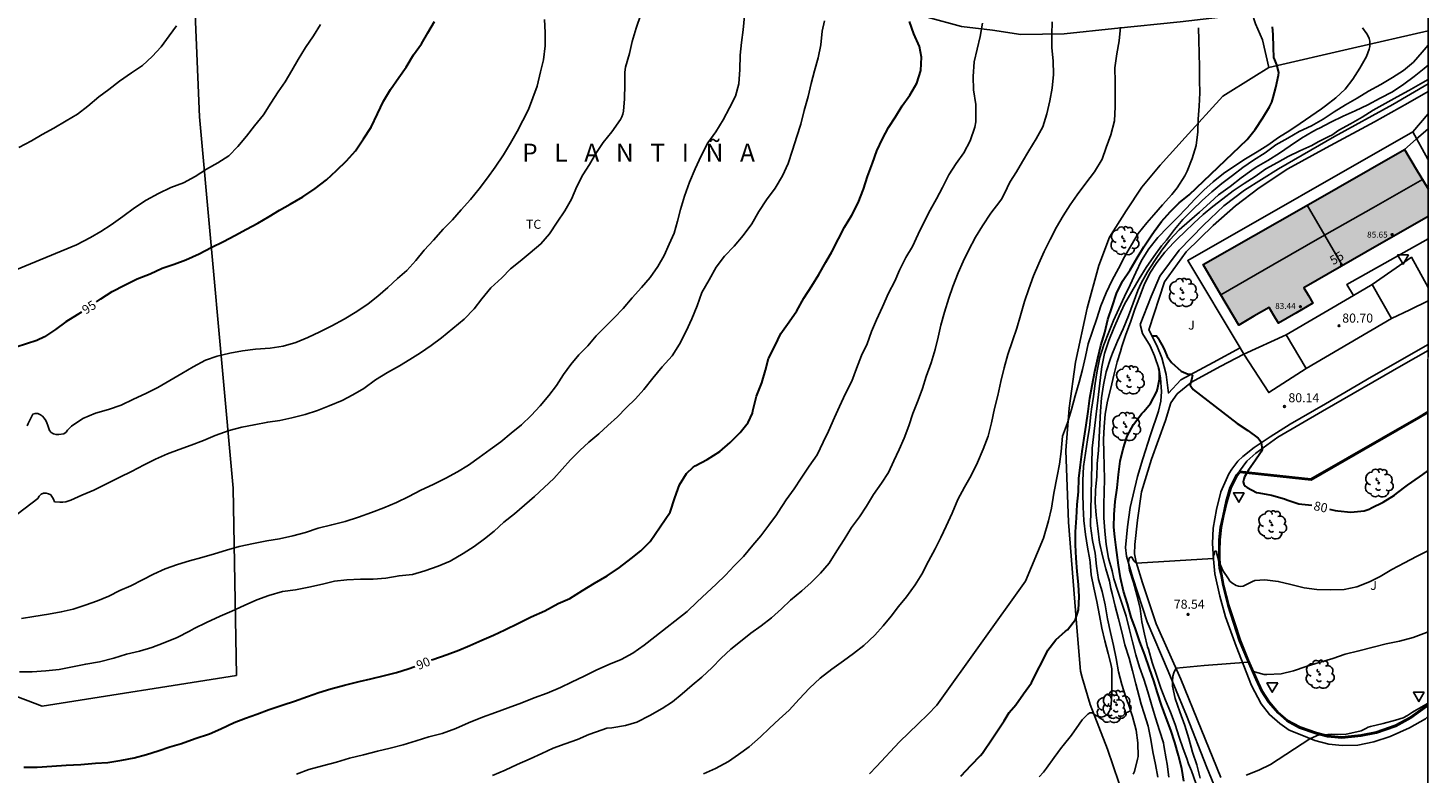
# Model space of a CAD drawing. Units: millimetres. Extents: x 583444 to 583795, y 4792290 to 4792541.
# Drawn here: x 583678 to 583794, y 4792381 to 4792443 of the extents above; entities that cross this region are included whole.
import ezdxf
from ezdxf.enums import TextEntityAlignment as Align

# ---------------------------------------------------------------- set-up
doc = ezdxf.new("R2010")
doc.units = ezdxf.units.MM
for name, color, linetype in [('010106', 9, 'Continuous'), ('020104', 34, 'Continuous'), ('020204', 9, 'Continuous'), ('020306', 9, 'Continuous'), ('020307', 24, 'Continuous'), ('020308', 9, 'Continuous'), ('060107', 9, 'Continuous'), ('060108', 9, 'Continuous'), ('060113', 4, 'Continuous'), ('060126', 9, 'Continuous'), ('060130', 9, 'Continuous'), ('060134', 9, 'Continuous'), ('070101', 9, 'ALAMBRADA'), ('070108', 9, 'VALLA'), ('080109', 9, 'Continuous'), ('080110', 9, 'Continuous'), ('080201', 9, 'Continuous'), ('080202', 9, 'Continuous'), ('080303', 9, 'Continuous'), ('080308', 9, 'Continuous'), ('100105', 3, 'Continuous'), ('100202', 3, 'Continuous'), ('100301', 7, 'Continuous'), ('100302', 7, 'Continuous'), ('130101', 9, 'Continuous'), ('220104', 9, 'LINEA_ELECTRICA'), ('260205', 9, 'Continuous'), ('990501', 21, 'Continuous')]:
    doc.layers.add(name, color=color, linetype=linetype)
doc.layers.add('020105', color=24, linetype='Continuous', lineweight=30)
doc.layers.add('080111', color=7, linetype='Continuous', lineweight=30)
doc.styles.add('ARIAL', font='ARIAL.TTF', dxfattribs={"height": 1})
doc.styles.add('ARIALI', font='ARIALI.TTF', dxfattribs={"height": 1})
doc.linetypes.add('ALAMBRADA', pattern='A,1,[203,DONOSTI.shx,S=0.1,R=0,X=0,Y=0],1', length=2)
doc.linetypes.add('LINEA_ELECTRICA', pattern='A,7.5,-0.3,["E",Standard,S=0.25,R=0,X=-0.1,Y=-0.1],-0.3', length=8.1)
doc.linetypes.add('VALLA', pattern='A,1,[200,DONOSTI.shx,S=0.1,R=0,X=0,Y=0],1', length=2)

# ---------------------------------------------------------------- blocks, each defined once
blk = doc.blocks.new('COTAPU')
blk.add_circle((0, 0), 0.075)
blk = doc.blocks.new('PUNTO')
blk.add_circle((0, 0), 0.075)
blk = doc.blocks.new('SETRA')
at = {"linetype": 'Continuous'}
blk.add_lwpolyline([(0.45, 0.26), (-0.45, 0.26), (0, -0.52)], close=True, dxfattribs=at)
blk = doc.blocks.new('BloquePortal')
blk.add_circle((0, 0), 0.075)
at = {"flags": 5}
blk.add_attdef('INDICE', text='', height=0.75, dxfattribs=at).set_placement((0, 0), align=Align.MIDDLE_CENTER)
blk = doc.blocks.new('ARBOL')
blk.add_circle((0, 0), 0.0587)
for centre, radius, start, end in [((0.1, 0.97), 0.21, 23.1565, 160.4665), ((-0.56, 0.38), 0.532, 92.28, 254.58), ((-0.28, 0.86), 0.3, 359.2878, 173.6078), ((-0.09, 0.32), 0.12, 119.14, 310.56), ((0.44, 0.88), 0.24, 301.578, 139.328), ((0.66, 0.29), 0.443, 319.8556, 114.7656), ((0.82, -0.25), 0.383, 235.5275, 62.0275), ((-0.56, -0.34), 0.555, 142.64, 266.54), ((-0.3, -0.68), 0.45, 213.78, 295.32), ((-0.04, -0.38), 0.21, 189.64, 323.88), ((0.3, -0.62), 0.532, 224.67, 0.24)]:
    blk.add_arc(centre, radius, start, end)

msp = doc.modelspace()

# ---------------------------------------------------------------- hatches: boundary and pattern name
at = {"layer": '990501'}
msp.add_hatch(color=256, dxfattribs=at).paths.add_polyline_path([(583794.08, 4792429.27), (583793.11, 4792430.91), (583792.14, 4792432.55), (583783.79, 4792427.77), (583775.44, 4792422.99), (583776.92, 4792420.48), (583778.4, 4792417.98), (583779.65, 4792418.71), (583780.91, 4792419.43), (583781.29, 4792418.78), (583781.68, 4792418.14), (583783.11, 4792418.96), (583784.54, 4792419.78), (583784.16, 4792420.42), (583783.78, 4792421.07), (583788.93, 4792424.02), (583794.08, 4792426.97)])

# ---------------------------------------------------------------- linework, layer by layer
at = {"layer": '010106', "flags": 128}
msp.add_lwpolyline([(583444.08, 4792290.26), (583794.07, 4792290.25), (583794.08, 4792540.24), (583444.09, 4792540.25)], close=True, dxfattribs=at)
at = {"layer": '020104', "flags": 128}
for points, elevation in [([(583728.82, 4792443.75), (583728.44, 4792442.61), (583728.12, 4792441.5), (583727.89, 4792440.52), (583727.56, 4792439.37), (583727.52, 4792438.96), (583727.51, 4792437.93), (583727.49, 4792436.75), (583727.41, 4792435.73), (583727.34, 4792435.48), (583727.26, 4792435.24), (583727.16, 4792435.03), (583726.44, 4792434), (583725.71, 4792433.13), (583725.11, 4792432.22), (583724.58, 4792431.29), (583724.02, 4792430.43), (583723.54, 4792429.47), (583723.09, 4792428.43), (583722.52, 4792427.46), (583721.89, 4792426.52), (583721.25, 4792425.55), (583720.55, 4792424.71), (583719.67, 4792423.96), (583718.82, 4792423.29), (583718.03, 4792422.63), (583717.31, 4792421.89), (583716.41, 4792421.06), (583715.65, 4792420.14), (583715.01, 4792419.32), (583714.19, 4792418.46), (583713.24, 4792417.69), (583712.3, 4792416.92), (583711.45, 4792416.29), (583710.57, 4792415.66), (583709.7, 4792415.13), (583708.82, 4792414.59), (583707.84, 4792414.05), (583706.85, 4792413.42), (583705.88, 4792412.72), (583704.97, 4792412.18), (583704.08, 4792411.72), (583702.99, 4792411.26), (583702.02, 4792410.9), (583701, 4792410.55), (583699.9, 4792410.29), (583698.91, 4792410.06), (583697.91, 4792409.92), (583696.77, 4792409.7), (583695.75, 4792409.5), (583694.7, 4792409.24), (583693.55, 4792408.8), (583692.58, 4792408.41), (583691.56, 4792408.02), (583690.58, 4792407.65), (583689.6, 4792407.29), (583688.6, 4792406.86), (583687.68, 4792406.39), (583686.61, 4792405.82), (583685.65, 4792405.36), (583684.55, 4792404.79), (583683.49, 4792404.28), (583682.51, 4792403.87), (583681.6, 4792403.45), (583681.18, 4792403.31), (583680.92, 4792403.27), (583680.68, 4792403.27), (583680.24, 4792403.32), (583680.16, 4792403.52), (583679.94, 4792403.88), (583679.75, 4792403.98), (583679.55, 4792404.04), (583679.32, 4792404.03), (583679.12, 4792403.95), (583678.97, 4792403.79), (583678.85, 4792403.58), (583674.88, 4792400.58)], 93), ([(583737.42, 4792443.63), (583737.31, 4792442.46), (583737.19, 4792441.41), (583737.08, 4792440.37), (583737.04, 4792439.17), (583736.96, 4792438), (583736.67, 4792436.98), (583736.18, 4792436.01), (583735.66, 4792435), (583735.06, 4792434.02), (583734.4, 4792433.09), (583733.83, 4792432.02), (583733.35, 4792430.95), (583732.88, 4792429.84), (583732.45, 4792428.66), (583732.13, 4792427.56), (583731.87, 4792426.59), (583731.6, 4792425.61), (583731.19, 4792424.68), (583730.77, 4792423.74), (583730.23, 4792422.83), (583729.6, 4792421.92), (583728.88, 4792421.09), (583728.12, 4792420.24), (583727.38, 4792419.36), (583726.62, 4792418.57), (583725.89, 4792417.83), (583725.13, 4792417.08), (583724.43, 4792416.26), (583723.7, 4792415.5), (583723.03, 4792414.71), (583722.43, 4792413.86), (583721.84, 4792412.96), (583721.2, 4792412.13), (583720.5, 4792411.28), (583719.73, 4792410.46), (583718.93, 4792409.69), (583718.09, 4792409), (583717.23, 4792408.28), (583716.35, 4792407.65), (583715.42, 4792406.98), (583714.54, 4792406.34), (583713.64, 4792405.8), (583712.66, 4792405.27), (583711.62, 4792404.75), (583710.59, 4792404.27), (583709.6, 4792403.75), (583708.58, 4792403.24), (583707.53, 4792402.81), (583706.51, 4792402.42), (583705.43, 4792402.04), (583704.32, 4792401.68), (583703.22, 4792401.41), (583702.1, 4792401.11), (583701.05, 4792400.76), (583699.99, 4792400.49), (583698.88, 4792400.25), (583697.83, 4792400.06), (583696.74, 4792399.86), (583695.54, 4792399.61), (583694.5, 4792399.3), (583693.49, 4792399), (583692.45, 4792398.69), (583691.42, 4792398.4), (583690.42, 4792398.12), (583689.4, 4792397.74), (583688.43, 4792397.31), (583687.52, 4792396.84), (583686.57, 4792396.34), (583685.64, 4792395.94), (583684.73, 4792395.49), (583683.79, 4792395.09), (583682.77, 4792394.74), (583681.79, 4792394.4), (583680.79, 4792394.17), (583679.74, 4792393.99), (583678.52, 4792393.79), (583677.51, 4792393.64)], 92), ([(583677.96, 4792409.61), (583678.05, 4792409.82), (583678.44, 4792410.57), (583678.64, 4792410.65), (583678.86, 4792410.63), (583679.07, 4792410.54), (583679.24, 4792410.41), (583679.38, 4792410.24), (583679.51, 4792410.05), (583679.59, 4792409.86), (583679.67, 4792409.64), (583679.83, 4792409.23), (583679.96, 4792409.07), (583680.14, 4792408.96), (583680.36, 4792408.89), (583680.59, 4792408.89), (583681.02, 4792408.96), (583681.2, 4792409.09), (583681.32, 4792409.25), (583681.63, 4792409.59), (583682.58, 4792410.22), (583683.63, 4792410.66), (583684.7, 4792410.97), (583685.76, 4792411.33), (583686.78, 4792411.82), (583687.81, 4792412.3), (583688.8, 4792412.8), (583689.8, 4792413.38), (583690.79, 4792413.97), (583691.74, 4792414.5), (583692.75, 4792415.05), (583693.73, 4792415.4), (583694.78, 4792415.63), (583695.82, 4792415.84), (583696.89, 4792415.97), (583698.1, 4792416.07), (583699.18, 4792416.23), (583700.23, 4792416.53), (583701.22, 4792416.94), (583702.22, 4792417.4), (583703.23, 4792417.91), (583704.23, 4792418.47), (583705.3, 4792419.09), (583706.22, 4792419.73), (583707.04, 4792420.36), (583707.86, 4792421.08), (583708.66, 4792421.84), (583709.44, 4792422.49), (583710.17, 4792423.33), (583710.87, 4792424.18), (583711.64, 4792425.03), (583712.44, 4792425.92), (583713.21, 4792426.71), (583713.94, 4792427.54), (583714.71, 4792428.38), (583715.44, 4792429.28), (583716.13, 4792430.2), (583716.75, 4792431.07), (583717.45, 4792432.09), (583718.02, 4792433.08), (583718.57, 4792434.04), (583719.06, 4792434.95), (583719.51, 4792435.86), (583719.88, 4792436.84), (583720.23, 4792437.8), (583720.52, 4792438.98), (583720.76, 4792439.98), (583720.91, 4792441.13), (583720.9, 4792442.24), (583720.85, 4792443.34)], 94), ([(583702.27, 4792442.9), (583701.7, 4792441.98), (583701.05, 4792441.01), (583700.44, 4792440.02), (583699.91, 4792439.09), (583699.34, 4792438.16), (583698.76, 4792437.33), (583698.17, 4792436.39), (583697.55, 4792435.43), (583696.8, 4792434.5), (583696.15, 4792433.65), (583695.44, 4792432.78), (583694.68, 4792432.01), (583693.78, 4792431.43), (583692.83, 4792430.91), (583691.88, 4792430.31), (583690.94, 4792429.79), (583689.87, 4792429.38), (583688.85, 4792428.9), (583687.83, 4792428.35), (583686.86, 4792427.71), (583685.9, 4792426.99), (583684.93, 4792426.28), (583684.08, 4792425.75), (583683.21, 4792425.23), (583682.07, 4792424.64), (583676.97, 4792422.54)], 96), ([(583677.29, 4792432.72), (583678.32, 4792433.27), (583679.21, 4792433.78), (583680.19, 4792434.3), (583681.2, 4792434.93), (583682.14, 4792435.47), (583683.01, 4792436.15), (583683.9, 4792436.91), (583684.74, 4792437.52), (583685.63, 4792438.22), (583686.62, 4792438.89), (583687.52, 4792439.51), (583688.33, 4792440.25), (583689.08, 4792441.05), (583689.73, 4792441.96), (583690.36, 4792442.8)], 97), ([(583677.33, 4792389.19), (583678.38, 4792389.19), (583679.51, 4792389.28), (583680.61, 4792389.4), (583681.72, 4792389.61), (583682.82, 4792389.84), (583683.96, 4792390.03), (583685.15, 4792390.34), (583686.21, 4792390.67), (583687.28, 4792390.91), (583688.29, 4792391.22), (583689.24, 4792391.57), (583690.41, 4792392.06), (583691.41, 4792392.57), (583691.8, 4792392.8), (583692.83, 4792393.29), (583693.96, 4792393.81), (583694.92, 4792394.23), (583695.96, 4792394.72), (583697, 4792395.17), (583698, 4792395.55), (583699.14, 4792395.86), (583700.22, 4792396.02), (583701.32, 4792396.23), (583702.45, 4792396.49), (583703.45, 4792396.73), (583704.46, 4792396.83), (583705.59, 4792396.9), (583706.64, 4792396.9), (583707.69, 4792396.98), (583708.8, 4792397.17), (583709.9, 4792397.29), (583710.94, 4792397.59), (583712.03, 4792397.96), (583713.03, 4792398.39), (583714.11, 4792399.01), (583715.02, 4792399.6), (583715.88, 4792400.23), (583716.68, 4792400.88), (583717.49, 4792401.61), (583718.36, 4792402.31), (583719.2, 4792403.03), (583720.03, 4792403.75), (583720.82, 4792404.5), (583721.61, 4792405.25), (583722.31, 4792406.01), (583723.01, 4792406.8), (583723.78, 4792407.56), (583724.53, 4792408.27), (583725.34, 4792408.95), (583726.1, 4792409.63), (583726.9, 4792410.36), (583727.63, 4792411.11), (583728.4, 4792411.86), (583729.08, 4792412.62), (583729.82, 4792413.58), (583730.6, 4792414.52), (583731.43, 4792415.41), (583732.05, 4792416.4), (583732.58, 4792417.46), (583733.07, 4792418.48), (583733.5, 4792419.56), (583733.9, 4792420.69), (583734.5, 4792421.72), (583735.07, 4792422.77), (583735.77, 4792423.7), (583736.57, 4792424.53), (583737.31, 4792425.42), (583738.02, 4792426.37), (583738.61, 4792427.39), (583739.26, 4792428.37), (583739.98, 4792429.33), (583740.57, 4792430.37), (583741.04, 4792431.38), (583741.41, 4792432.49), (583741.76, 4792433.62), (583742.09, 4792434.65), (583742.38, 4792435.78), (583742.69, 4792436.93), (583742.94, 4792438.02), (583743.23, 4792439.08), (583743.53, 4792440.15), (583743.74, 4792441.24), (583743.87, 4792442.37), (583744.07, 4792443.21)], 91), ([(583700.28, 4792380.71), (583701.32, 4792381.09), (583702.46, 4792381.4), (583703.61, 4792381.7), (583704.69, 4792382.03), (583705.85, 4792382.33), (583707.02, 4792382.63), (583708.06, 4792382.88), (583709.12, 4792383.14), (583710.21, 4792383.49), (583711.26, 4792383.81), (583712.38, 4792384.1), (583713.5, 4792384.49), (583714.56, 4792384.97), (583715.71, 4792385.43), (583716.8, 4792385.82), (583717.84, 4792386.21), (583718.96, 4792386.63), (583720, 4792387.04), (583721.06, 4792387.44), (583722.18, 4792387.9), (583723.09, 4792388.34), (583724.14, 4792388.84), (583725.14, 4792389.35), (583726.17, 4792389.81), (583727.2, 4792390.23), (583728.17, 4792390.74), (583729.11, 4792391.41), (583729.98, 4792392.11), (583732.66, 4792394.22), (583733.49, 4792395.02), (583734.3, 4792395.77), (583735.07, 4792396.49), (583735.85, 4792397.23), (583736.57, 4792398), (583737.33, 4792398.78), (583738.12, 4792399.72), (583738.78, 4792400.5), (583739.43, 4792401.38), (583740.08, 4792402.23), (583740.21, 4792402.46), (583740.87, 4792403.48), (583741.53, 4792404.4), (583742.11, 4792405.26), (583742.79, 4792406.27), (583743.45, 4792407.22), (583743.94, 4792408.25), (583744.39, 4792409.17), (583744.89, 4792410.3), (583745.31, 4792411.22), (583745.8, 4792412.29), (583746.32, 4792413.33), (583746.7, 4792414.37), (583747.11, 4792415.46), (583747.58, 4792416.42), (583747.96, 4792417.43), (583748.36, 4792418.42), (583748.86, 4792419.5), (583749.37, 4792420.61), (583749.88, 4792421.61), (583750.27, 4792422.54), (583750.8, 4792423.58), (583751.35, 4792424.5), (583751.83, 4792425.51), (583752.31, 4792426.55), (583752.82, 4792427.5), (583753.35, 4792428.45), (583753.83, 4792429.4), (583754.37, 4792430.44), (583754.98, 4792431.37), (583755.61, 4792432.27), (583756.13, 4792433.26), (583756.52, 4792434.39), (583756.6, 4792434.84), (583756.61, 4792435.06), (583756.59, 4792436.27), (583756.4, 4792437.49), (583756.38, 4792438.59), (583756.47, 4792439.81), (583756.72, 4792440.87), (583756.95, 4792441.92), (583757.14, 4792443.02)], 89), ([(583716.55, 4792380.61), (583717.59, 4792381.04), (583718.58, 4792381.52), (583719.65, 4792381.99), (583720.64, 4792382.43), (583721.58, 4792382.87), (583722.55, 4792383.24), (583723.59, 4792383.6), (583724.53, 4792383.99), (583725.62, 4792384.39), (583726.02, 4792384.52), (583726.44, 4792384.57), (583727.55, 4792384.75), (583728.51, 4792385.04), (583729.58, 4792385.59), (583730.6, 4792386.15), (583731.47, 4792386.72), (583732.26, 4792387.39), (583733.09, 4792388.09), (583733.9, 4792388.76), (583734.75, 4792389.56), (583735.49, 4792390.34), (583736.3, 4792391.07), (583737.1, 4792391.73), (583737.95, 4792392.4), (583738.82, 4792393.03), (583739.67, 4792393.69), (583740.48, 4792394.43), (583741.25, 4792395.15), (583742.17, 4792395.93), (583742.96, 4792396.62), (583743.73, 4792397.39), (583744.45, 4792398.23), (583745.09, 4792399.24), (583745.69, 4792400.18), (583746.29, 4792401.17), (583746.96, 4792402.05), (583747.55, 4792402.94), (583748.13, 4792403.91), (583748.79, 4792404.87), (583749.36, 4792405.74), (583749.79, 4792406.7), (583750.24, 4792407.66), (583750.67, 4792408.59), (583751.05, 4792409.61), (583751.38, 4792410.63), (583751.83, 4792411.74), (583752.19, 4792412.7), (583752.49, 4792413.7), (583752.91, 4792414.84), (583753.24, 4792415.96), (583753.47, 4792416.98), (583753.69, 4792417.96), (583754.01, 4792419.04), (583754.35, 4792420.22), (583754.69, 4792421.18), (583755.13, 4792422.31), (583755.56, 4792423.26), (583756, 4792424.17), (583756.57, 4792425.27), (583757.14, 4792426.22), (583757.84, 4792427.27), (583758.59, 4792428.23), (583758.74, 4792428.43), (583758.97, 4792428.9), (583759.42, 4792429.83), (583759.98, 4792430.69), (583760.48, 4792431.56), (583760.98, 4792432.44), (583761.61, 4792433.42), (583762.15, 4792434.41), (583762.48, 4792435.5), (583762.74, 4792436.58), (583762.94, 4792437.64), (583763.03, 4792438.76), (583763.02, 4792439.89), (583762.91, 4792440.99), (583762.91, 4792442.09), (583762.92, 4792443.14)], 88), ([(583768.6, 4792442.68), (583768.49, 4792441.55), (583768.3, 4792440.49), (583768.13, 4792439.32), (583768.14, 4792438.16), (583768.16, 4792437.13), (583768.14, 4792436.09), (583768.09, 4792434.92), (583767.79, 4792433.76), (583767.41, 4792432.7), (583767.06, 4792431.75), (583766.44, 4792430.68), (583765.72, 4792429.74), (583765.01, 4792428.79), (583764.41, 4792427.95), (583763.85, 4792427.03), (583763.28, 4792426.11), (583762.76, 4792425.08), (583762.26, 4792424.07), (583761.83, 4792423.09), (583761.38, 4792422.05), (583761, 4792420.99), (583760.63, 4792419.92), (583760.29, 4792418.77), (583760, 4792417.72), (583759.63, 4792416.68), (583759.26, 4792415.53), (583758.96, 4792414.42), (583758.66, 4792413.3), (583758.43, 4792412.12), (583758.16, 4792411.05), (583757.91, 4792409.87), (583757.63, 4792408.77), (583757.21, 4792407.67), (583756.74, 4792406.57), (583756.21, 4792405.49), (583755.66, 4792404.52), (583755.12, 4792403.49), (583754.65, 4792402.38), (583754.13, 4792401.28), (583753.69, 4792400.36), (583753.23, 4792399.42), (583752.67, 4792398.39), (583752.11, 4792397.32), (583751.56, 4792396.41), (583750.86, 4792395.42), (583750.2, 4792394.63), (583749.58, 4792393.82), (583748.91, 4792393.01), (583748.24, 4792392.24), (583747.31, 4792391.39), (583746.46, 4792390.72), (583745.62, 4792390.12), (583744.66, 4792389.43), (583743.71, 4792388.67), (583742.8, 4792387.85), (583741.97, 4792386.93), (583741.13, 4792386.01), (583740.31, 4792385.28), (583739.51, 4792384.54), (583738.76, 4792383.81), (583737.82, 4792382.98), (583736.94, 4792382.34), (583736.09, 4792381.77), (583735.03, 4792381.18), (583734.04, 4792380.74)], 87), ([(583747.78, 4792380.74), (583748.38, 4792381.35), (583750.27, 4792383.4), (583751.81, 4792384.89), (583752.63, 4792385.65), (583753.36, 4792386.44), (583760.72, 4792396.73), (583762.22, 4792400.29), (583762.61, 4792401.73), (583762.88, 4792402.78), (583763.07, 4792404.02), (583763.33, 4792405.45), (583763.53, 4792406.43), (583763.66, 4792407.48), (583763.79, 4792408.77), (583764.2, 4792409.86), (583764.52, 4792410.96), (583764.84, 4792412.11), (583765.16, 4792413.23), (583765.44, 4792414.3), (583765.69, 4792415.37), (583765.91, 4792416.42), (583766.26, 4792417.47), (583766.62, 4792418.53), (583766.97, 4792419.58), (583767.41, 4792420.65), (583767.91, 4792421.7), (583768.43, 4792422.68), (583768.92, 4792423.64), (583769.5, 4792424.62), (583770.05, 4792425.57), (583770.78, 4792426.45), (583771.34, 4792427.13), (583772.07, 4792427.96), (583772.84, 4792428.81), (583773.29, 4792429.36), (583773.92, 4792430.35), (583774.12, 4792430.75), (583774.53, 4792431.8), (583774.85, 4792432.88), (583774.99, 4792434), (583775.02, 4792435.05), (583775.12, 4792436.13), (583775.16, 4792437.25), (583775.14, 4792438.3), (583775.13, 4792439.4), (583775.1, 4792440.5), (583775.07, 4792441.62), (583775.05, 4792442.64)], 86), ([(583761.86, 4792380.49), (583762.22, 4792380.88), (583762.47, 4792381.22), (583763.08, 4792382.1), (583763.7, 4792382.93), (583763.85, 4792383.1), (583764.54, 4792383.95), (583765.16, 4792384.86), (583765.42, 4792385.23), (583765.88, 4792385.69), (583766.06, 4792385.8), (583766.27, 4792385.79), (583766.43, 4792385.66), (583766.61, 4792385.56), (583767.01, 4792385.43), (583767.2, 4792385.49), (583767.38, 4792385.59), (583767.53, 4792385.73), (583767.65, 4792385.9), (583767.73, 4792386.09), (583767.78, 4792386.29), (583767.81, 4792386.51), (583767.88, 4792387.35), (583767.87, 4792388.38), (583767.86, 4792389.44), (583767.8, 4792389.87), (583767.57, 4792390.72), (583767.29, 4792391.78), (583767.04, 4792392.84), (583766.85, 4792393.89), (583766.64, 4792395.05), (583766.38, 4792396.16), (583766.16, 4792397.25), (583766.09, 4792398.28), (583766.06, 4792398.49), (583765.86, 4792399.54), (583765.7, 4792400.61), (583765.56, 4792401.75), (583765.5, 4792402.86), (583765.47, 4792403.99), (583765.47, 4792405.08), (583765.53, 4792406.24), (583765.7, 4792407.36), (583765.85, 4792408.44), (583766.01, 4792409.48), (583766.13, 4792410.55), (583766.2, 4792411), (583766.35, 4792412.05), (583766.5, 4792413.13), (583766.67, 4792414.18), (583766.89, 4792415.28), (583767.2, 4792416.34), (583767.63, 4792417.38), (583768.01, 4792418.35), (583768.44, 4792419.33), (583768.92, 4792420.34), (583769.4, 4792421.3), (583769.86, 4792422.33), (583770.33, 4792423.32), (583770.94, 4792424.3), (583771.68, 4792425.23), (583772.52, 4792426.11), (583773.33, 4792426.92), (583774.02, 4792427.65), (583774.78, 4792428.44), (583775.49, 4792429.18), (583776.28, 4792429.86), (583777.12, 4792430.56), (583777.98, 4792431.14), (583778.96, 4792431.78), (583779.92, 4792432.36), (583780.8, 4792432.91), (583781.7, 4792433.55), (583782.62, 4792434.11), (583783.49, 4792434.7), (583784.38, 4792435.3), (583785.25, 4792435.93), (583785.58, 4792436.17), (583786.43, 4792436.84), (583787.2, 4792437.54), (583787.85, 4792438.38), (583788.44, 4792439.29), (583788.97, 4792440.26), (583789.21, 4792440.88), (583789.25, 4792441.09), (583789.27, 4792441.3), (583789.26, 4792441.52), (583789.21, 4792441.74), (583789.13, 4792441.94), (583789.02, 4792442.13), (583788.64, 4792442.64)], 84), ([(583769.65, 4792380.72), (583769.75, 4792380.94), (583770.01, 4792381.96), (583770.06, 4792382.19), (583770.02, 4792383.3), (583769.88, 4792384.37), (583769.59, 4792385.5), (583769.24, 4792386.51), (583769.16, 4792386.71), (583769.03, 4792387.1), (583768.71, 4792388.14), (583768.42, 4792389.2), (583768.23, 4792390.3), (583768.01, 4792391.4), (583767.76, 4792392.47), (583767.52, 4792393.6), (583767.33, 4792394.75), (583767.07, 4792395.86), (583766.76, 4792396.87), (583766.59, 4792397.98), (583766.5, 4792399.06), (583766.26, 4792400.11), (583766.1, 4792401.32), (583766.24, 4792407.77), (583766.98, 4792414.09), (583767.04, 4792414.51), (583767.27, 4792415.62), (583767.61, 4792416.69), (583768.05, 4792417.72), (583768.48, 4792418.73), (583768.92, 4792419.72), (583770.13, 4792421.82), (583770.73, 4792422.74), (583771.34, 4792423.67), (583771.98, 4792424.54), (583772.4, 4792425.03), (583773.07, 4792425.91), (583773.76, 4792426.74), (583774.54, 4792427.52), (583775.37, 4792428.31), (583776.17, 4792429.04), (583776.99, 4792429.73), (583777.86, 4792430.39), (583778.73, 4792431.04), (583779.61, 4792431.67), (583780.58, 4792432.26), (583781.47, 4792432.92), (583782.46, 4792433.49), (583783.4, 4792434.03), (583784.41, 4792434.5), (583785.38, 4792435.07), (583786.3, 4792435.68), (583787.24, 4792436.26), (583788.2, 4792436.81), (583789.14, 4792437.39), (583790.18, 4792437.93), (583791.13, 4792438.52), (583792.05, 4792439.11), (583792.88, 4792439.8), (583793.6, 4792440.61), (583794.08, 4792441.2)], 83), ([(583771.69, 4792380.45), (583771.5, 4792381.52), (583771.28, 4792382.56), (583771.1, 4792383.6), (583770.89, 4792384.7), (583770.56, 4792385.74), (583770.31, 4792386.53), (583770.15, 4792387.17), (583769.87, 4792388.22), (583769.58, 4792389.28), (583769.3, 4792390.33), (583768.95, 4792391.43), (583768.7, 4792392.51), (583768.42, 4792393.59), (583768.16, 4792394.65), (583767.89, 4792395.7), (583767.79, 4792396.11), (583767.68, 4792396.72), (583767.37, 4792397.74), (583767.11, 4792398.82), (583766.86, 4792399.93), (583766.71, 4792401.09), (583766.56, 4792402.19), (583766.49, 4792403.26), (583766.51, 4792404.31), (583766.62, 4792405.38), (583766.67, 4792406.48), (583766.76, 4792407.58), (583766.88, 4792409.75), (583766.94, 4792410.84), (583767.02, 4792411.93), (583767.18, 4792413.02), (583767.41, 4792414.09), (583767.77, 4792415.2), (583767.93, 4792415.63), (583768.35, 4792416.65), (583768.81, 4792417.67), (583769.24, 4792418.73), (583770.04, 4792420.85), (583770.29, 4792421.45), (583770.82, 4792422.4), (583771.44, 4792423.33), (583772.01, 4792424.19), (583772.69, 4792425.06), (583773.44, 4792425.88), (583774.31, 4792426.63), (583775.15, 4792427.35), (583776.02, 4792428.14), (583776.72, 4792428.79), (583777.67, 4792429.46), (583778.58, 4792430.18), (583779.48, 4792430.83), (583779.84, 4792431.09), (583780.8, 4792431.64), (583781.77, 4792432.23), (583782.66, 4792432.84), (583783.58, 4792433.47), (583784.52, 4792434.03), (583784.9, 4792434.22), (583785.08, 4792434.31), (583786.03, 4792434.82), (583787.05, 4792435.32), (583788.03, 4792435.76), (583789.1, 4792436.24), (583790.11, 4792436.8), (583791.13, 4792437.33), (583792.07, 4792437.95), (583792.92, 4792438.61), (583793.77, 4792439.26), (583794.08, 4792439.53)], 82), ([(583794.08, 4792438.35), (583793.46, 4792438), (583792.49, 4792437.43), (583791.52, 4792436.91), (583790.53, 4792436.37), (583789.54, 4792435.81), (583788.61, 4792435.23), (583787.65, 4792434.67), (583786.69, 4792434.15), (583786.11, 4792433.74), (583785.92, 4792433.65), (583784.98, 4792433.18), (583784.44, 4792432.87), (583783.46, 4792432.44), (583782.5, 4792431.96), (583781.6, 4792431.45), (583780.65, 4792430.93), (583779.74, 4792430.31), (583778.85, 4792429.71), (583777.94, 4792429.1), (583777.07, 4792428.45), (583776.23, 4792427.82), (583775.45, 4792427.15), (583774.67, 4792426.43), (583773.91, 4792425.71), (583773.31, 4792425.13), (583773, 4792424.83), (583772.27, 4792424.03), (583771.59, 4792423.18), (583771.02, 4792422.28), (583770.54, 4792421.32), (583770.16, 4792420.29), (583769.77, 4792419.29), (583769.41, 4792418.22), (583769.04, 4792417.19), (583768.71, 4792416.19), (583768.59, 4792415.79), (583768.31, 4792414.93), (583768.03, 4792413.83), (583767.78, 4792412.73), (583767.52, 4792411.67), (583767.33, 4792410.58), (583767.23, 4792409.54), (583767.17, 4792408.49), (583767.2, 4792407.41), (583767.23, 4792406.3), (583767.26, 4792405.2), (583767.25, 4792404.14), (583767.2, 4792403.1), (583767.2, 4792401.98), (583767.3, 4792400.89), (583767.4, 4792399.78), (583767.6, 4792398.64), (583767.89, 4792397.59), (583768.05, 4792396.93), (583768.38, 4792395.91), (583768.72, 4792394.82), (583769.07, 4792393.83), (583769.33, 4792392.7), (583769.59, 4792391.68), (583769.85, 4792390.61), (583770.17, 4792389.59), (583770.53, 4792388.59), (583770.86, 4792387.55), (583771.17, 4792386.49), (583771.49, 4792385.4), (583771.82, 4792384.33), (583772.15, 4792383.31), (583772.19, 4792383.1), (583772.38, 4792381.98), (583772.46, 4792381.53), (583772.6, 4792380.45)], 81), ([(583774.84, 4792379.96), (583774.48, 4792380.99), (583774.23, 4792381.58), (583774.09, 4792382), (583773.79, 4792382.81), (583773.46, 4792383.79), (583773.11, 4792384.83), (583772.74, 4792385.85), (583772.32, 4792386.84), (583771.94, 4792387.85), (583771.57, 4792388.93), (583771.22, 4792389.99), (583770.9, 4792391.08), (583770.84, 4792391.27), (583770.59, 4792392.32), (583770.36, 4792393.36), (583770.22, 4792394.47), (583769.95, 4792395.58), (583769.66, 4792396.62), (583769.35, 4792397.65), (583769.24, 4792398.27), (583769.3, 4792398.64), (583769.42, 4792398.73), (583769.46, 4792398.74), (583769.57, 4792398.69), (583769.65, 4792398.49), (583769.78, 4792398.34), (583769.93, 4792398.21), (583776.28, 4792398.61), (583776.31, 4792398.82), (583776.38, 4792399.02), (583776.42, 4792399.22), (583776.54, 4792399.21), (583776.58, 4792399), (583776.74, 4792398.38), (583777.07, 4792397.62), (583777.54, 4792396.91), (583777.66, 4792396.73), (583777.81, 4792396.59), (583778.17, 4792396.38), (583778.36, 4792396.31), (583778.57, 4792396.29), (583778.77, 4792396.31), (583779.15, 4792396.51), (583779.54, 4792396.71), (583779.73, 4792396.77), (583780.55, 4792396.83), (583781.66, 4792396.71), (583782.7, 4792396.45), (583783.82, 4792396.17), (583784.87, 4792396.03), (583785.96, 4792396.02), (583787.12, 4792396.03), (583788.18, 4792396.26), (583789.24, 4792396.68), (583790.1, 4792397.12), (583791.07, 4792397.69), (583792.12, 4792398.26), (583793.13, 4792398.78), (583794.07, 4792399.25)], 79), ([(583779.5, 4792389.26), (583780.5, 4792388.99), (583780.71, 4792388.97), (583781.9, 4792389.05), (583782.94, 4792389.28), (583783.97, 4792389.64), (583785.06, 4792389.98), (583786.18, 4792390.32), (583787.21, 4792390.66), (583788.35, 4792390.94), (583789.53, 4792391.25), (583790.62, 4792391.52), (583791.72, 4792391.74), (583792.84, 4792392.05), (583793.94, 4792392.46), (583794.07, 4792392.53)], 78), ([(583775.19, 4792380.38), (583774.91, 4792381.5), (583774.57, 4792382.55), (583774.25, 4792383.66), (583773.91, 4792384.76), (583773.52, 4792385.88), (583773.13, 4792386.98), (583772.9, 4792388.02), (583772.9, 4792388.39), (583772.94, 4792388.83), (583773.02, 4792389.11), (583773.1, 4792389.32), (583773.2, 4792389.51), (583775.52, 4792389.73), (583779.17, 4792390)], 78), ([(583779.02, 4792380.62), (583780.07, 4792381.04), (583781.02, 4792381.51), (583784.27, 4792383.64), (583785.09, 4792383.99), (583785.47, 4792383.98), (583786.09, 4792384.04), (583786.86, 4792384.01), (583787.29, 4792384.04), (583787.69, 4792384.11), (583788.55, 4792384.32), (583788.93, 4792384.51), (583789.11, 4792384.6), (583789.3, 4792384.68), (583790.35, 4792384.92), (583791.39, 4792385.18), (583792.01, 4792385.38), (583792.38, 4792385.59), (583792.78, 4792385.85), (583793.71, 4792386.38), (583793.9, 4792386.49), (583794.07, 4792386.61)], 77)]:
    msp.add_lwpolyline(points, dxfattribs=dict(at, elevation=elevation))
at = {"layer": '020105', "flags": 128}
for points, elevation in [([(583683.71, 4792419.89), (583684.08, 4792420.16), (583685.01, 4792420.77), (583686.03, 4792421.29), (583687.09, 4792421.8), (583688.15, 4792422.23), (583689.15, 4792422.69), (583690.15, 4792423.02), (583691.12, 4792423.39), (583692.23, 4792423.89), (583693.23, 4792424.41), (583694.24, 4792424.91), (583695.17, 4792425.4), (583696.16, 4792425.94), (583697.09, 4792426.44), (583698.02, 4792426.97), (583698.89, 4792427.5), (583699.77, 4792428.02), (583700.81, 4792428.62), (583701.83, 4792429.3), (583702.78, 4792430.02), (583703.61, 4792430.79), (583704.45, 4792431.59), (583705.17, 4792432.44), (583705.85, 4792433.43), (583706.48, 4792434.39), (583707, 4792435.49), (583707.51, 4792436.55), (583708.09, 4792437.53), (583708.77, 4792438.53), (583709.37, 4792439.36), (583710, 4792440.41), (583710.66, 4792441.31), (583711.19, 4792442.22), (583711.72, 4792443.16)], 95), ([(583711.49, 4792390.19), (583711.59, 4792390.23), (583712.78, 4792390.64), (583713.74, 4792391.01), (583714.66, 4792391.4), (583715.65, 4792391.84), (583716.63, 4792392.25), (583717.57, 4792392.69), (583718.68, 4792393.24), (583719.73, 4792393.78), (583720.88, 4792394.27), (583721.99, 4792394.87), (583722.94, 4792395.3), (583723.99, 4792395.94), (583724.98, 4792396.56), (583726.03, 4792397.16), (583727.07, 4792397.85), (583728.03, 4792398.61), (583728.82, 4792399.23), (583729.61, 4792400.01), (583731.27, 4792402.46), (583731.64, 4792403.64), (583732.04, 4792404.73), (583732.63, 4792405.66), (583733.17, 4792406.18), (583733.35, 4792406.29), (583734.32, 4792406.82), (583735.37, 4792407.48), (583736.25, 4792408.24), (583737.06, 4792409.05), (583737.73, 4792409.9), (583738.08, 4792410.66), (583738.12, 4792410.86), (583738.41, 4792412.07), (583738.86, 4792413.17), (583739.16, 4792414.23), (583739.41, 4792415.21), (583739.94, 4792416.23), (583740.45, 4792417.28), (583741.12, 4792418.23), (583741.77, 4792419.15), (583742.34, 4792420.2), (583743.02, 4792421.22), (583743.6, 4792422.17), (583744.18, 4792423.19), (583744.67, 4792424.06), (583745.21, 4792425.12), (583745.72, 4792426.09), (583746.33, 4792427.08), (583746.86, 4792428.13), (583747.28, 4792429.25), (583747.62, 4792430.31), (583748.03, 4792431.41), (583748.39, 4792432.43), (583748.86, 4792433.44), (583749.36, 4792434.36), (583749.93, 4792435.25), (583750.5, 4792436.16), (583751.13, 4792437.06), (583751.71, 4792438.05), (583752.04, 4792439.09), (583752.1, 4792440.2), (583751.93, 4792441.08), (583751.46, 4792442.13), (583751.1, 4792443.15)], 90), ([(583755.35, 4792380.56), (583756.21, 4792381.45), (583756.99, 4792382.27), (583757.15, 4792382.46), (583758.02, 4792383.72), (583758.96, 4792385.14), (583759.37, 4792385.82), (583759.92, 4792386.46), (583760.56, 4792387.37), (583761.2, 4792388.28), (583761.69, 4792389.27), (583762.1, 4792390.04), (583762.57, 4792391.01), (583763.22, 4792391.86), (583764.04, 4792392.58), (583764.2, 4792392.7), (583764.85, 4792393.55), (583765.12, 4792394.36), (583765.17, 4792395.43), (583765.11, 4792396.46), (583765.01, 4792397.52), (583764.91, 4792398.63), (583764.86, 4792399.74), (583764.87, 4792400.82), (583764.94, 4792401.98), (583765.01, 4792403.09), (583765.1, 4792404.15), (583765.14, 4792405.24), (583765.27, 4792406.37), (583765.42, 4792407.49), (583765.58, 4792408.58), (583765.75, 4792409.66), (583765.9, 4792410.8), (583766.05, 4792411.92), (583766.25, 4792412.97), (583766.45, 4792414.11), (583766.71, 4792415.24), (583766.96, 4792416.28), (583767.28, 4792417.35), (583767.54, 4792418.44), (583767.9, 4792419.49), (583768.25, 4792420.59), (583768.75, 4792421.61), (583769.38, 4792422.57), (583769.96, 4792423.56), (583770.52, 4792424.46), (583771.13, 4792425.37), (583771.39, 4792425.73), (583772, 4792426.58), (583772.7, 4792427.38), (583773.45, 4792428.13), (583774.29, 4792428.78), (583779.09, 4792433.37), (583779.75, 4792434.21), (583780.4, 4792435.16), (583780.95, 4792436.09), (583781.12, 4792436.46), (583781.25, 4792436.87), (583781.47, 4792437.7), (583781.7, 4792438.72), (583781.71, 4792438.93), (583781.55, 4792439.58), (583781.38, 4792439.98), (583781.3, 4792440.17), (583781.26, 4792441), (583781.24, 4792442.09), (583781.19, 4792442.71)], 85), ([(583682.47, 4792419.05), (583682.12, 4792418.82), (583681.17, 4792418.24), (583680.32, 4792417.61), (583679.41, 4792417.01), (583678.77, 4792416.69), (583677.05, 4792416.13)], 95), ([(583771.18, 4792417.09), (583771.57, 4792417.07), (583771.7, 4792416.9), (583771.79, 4792416.71), (583772.01, 4792416.34), (583772.21, 4792415.98), (583772.46, 4792415.37), (583772.82, 4792414.86), (583773.63, 4792414.15), (583774.2, 4792413.89), (583774.4, 4792413.89), (583774.57, 4792413.78), (583774.5, 4792413.58), (583774.37, 4792412.99), (583774.47, 4792412.81), (583774.6, 4792412.63), (583778.25, 4792409.81), (583779.15, 4792409.24), (583780, 4792408.6), (583780.14, 4792408.43), (583780.24, 4792408.25), (583780.29, 4792408.05), (583780.32, 4792407.64), (583780.24, 4792407.45), (583780.13, 4792407.28), (583779.78, 4792406.77), (583779.19, 4792405.94), (583778.87, 4792405.39), (583778.81, 4792405.18), (583778.77, 4792404.97), (583778.81, 4792404.77), (583778.93, 4792404.61), (583779.1, 4792404.5), (583779.85, 4792404.09), (583780.06, 4792404.05), (583781.11, 4792403.86), (583782.18, 4792403.57), (583782.38, 4792403.48), (583783.38, 4792403.14), (583783.61, 4792403.11), (583784.46, 4792403.02)], 80), ([(583773.83, 4792380.12), (583773.68, 4792381.19), (583773.4, 4792382.27), (583773.1, 4792383.33), (583772.75, 4792384.35), (583772.38, 4792385.38), (583772, 4792386.43), (583771.65, 4792387.46), (583771.36, 4792388.47), (583771, 4792389.49), (583770.6, 4792390.61), (583770.2, 4792391.7), (583769.83, 4792392.76), (583769.48, 4792393.75), (583769.17, 4792394.84), (583768.84, 4792395.91), (583768.59, 4792396.99), (583768.43, 4792398.05), (583768.28, 4792399.11), (583768.24, 4792399.53), (583768.18, 4792399.95), (583768.11, 4792400.41), (583768.05, 4792401.2), (583768.07, 4792402.26), (583768.14, 4792403.34), (583768.32, 4792404.46), (583768.43, 4792405.58), (583768.56, 4792406.67), (583768.81, 4792407.7), (583769.13, 4792408.77), (583769.67, 4792409.72), (583770.36, 4792410.64), (583770.52, 4792410.81), (583771.08, 4792411.47), (583771.59, 4792412.46), (583771.65, 4792412.66), (583771.82, 4792413.5), (583771.81, 4792414.12), (583771.77, 4792414.33), (583771.77, 4792414.38)], 80), ([(583785.92, 4792402.71), (583786.38, 4792402.58), (583786.6, 4792402.56), (583787.69, 4792402.45), (583788.8, 4792402.55), (583789.21, 4792402.69), (583789.4, 4792402.8), (583790.35, 4792403.29), (583791.31, 4792403.86), (583791.48, 4792403.99), (583792.39, 4792404.68), (583792.74, 4792404.95), (583793.66, 4792405.59), (583794.07, 4792405.88)], 80), ([(583677.68, 4792381.29), (583678.81, 4792381.3), (583680.01, 4792381.38), (583681.21, 4792381.46), (583682.42, 4792381.52), (583683.64, 4792381.63), (583684.65, 4792381.69), (583685.82, 4792381.88), (583686.83, 4792382.07), (583687.86, 4792382.34), (583688.82, 4792382.66), (583689.79, 4792382.97), (583690.77, 4792383.25), (583691.89, 4792383.66), (583693.07, 4792384.07), (583694.01, 4792384.46), (583695.13, 4792384.99), (583696.06, 4792385.37), (583697.01, 4792385.68), (583698.03, 4792386.08), (583699.18, 4792386.46), (583700.14, 4792386.78), (583701.2, 4792387.17), (583702.15, 4792387.49), (583703.15, 4792387.78), (583704.27, 4792388.11), (583705.48, 4792388.4), (583706.46, 4792388.63), (583707.59, 4792388.91), (583708.57, 4792389.16), (583709.55, 4792389.45), (583710.1, 4792389.65)], 90)]:
    msp.add_lwpolyline(points, dxfattribs=dict(at, elevation=elevation))
at = {"layer": '060107'}
for points in [[(583787.91, 4792420.42, 80.6), (583789.46, 4792421.33, 80.6)], [(583789.46, 4792421.33, 80.6), (583791.06, 4792418.52, 80.63)], [(583782.32, 4792417.17, 80.6), (583787.91, 4792420.42, 80.6)], [(583791.06, 4792418.52, 80.63), (583783.98, 4792414.38, 80.67)], [(583783.98, 4792414.38, 80.67), (583782.32, 4792417.17, 80.6)]]:
    msp.add_polyline3d(points, dxfattribs=at)
at = {"layer": '060108'}
for points in [[(583794.07, 4792410.81, 80.41), (583793.28, 4792410.34, 80.42), (583784.38, 4792405.21, 80.33), (583778.45, 4792405.84, 79.94)], [(583778.45, 4792405.84, 79.94), (583778.19, 4792405.54, 79.91), (583777.66, 4792404.49, 79.78), (583777.33, 4792403.34, 79.63), (583777.06, 4792402.16, 79.51), (583776.85, 4792401.2, 79.42), (583776.74, 4792400.16, 79.29), (583776.73, 4792399.22, 79.18), (583776.72, 4792398.56, 79.09), (583776.78, 4792397.81, 78.97), (583776.91, 4792397.27, 78.96), (583777.06, 4792396.36, 78.83), (583777.48, 4792394.72, 78.68), (583777.97, 4792393.25, 78.5), (583778.43, 4792391.78, 78.33), (583779.11, 4792390.14, 78.11), (583779.8, 4792388.58, 77.86), (583780.25, 4792387.6, 77.74), (583780.85, 4792386.66, 77.65), (583781.62, 4792385.76, 77.42), (583782.37, 4792385.12, 77.31), (583783.43, 4792384.54, 77.2), (583784.8, 4792384.07, 77.1), (583785.76, 4792383.82, 77.02), (583786.94, 4792383.71, 76.95), (583788.53, 4792383.87, 76.91), (583789.8, 4792384.12, 76.9), (583791.4, 4792384.68, 76.88), (583792.66, 4792385.37, 76.86), (583793.95, 4792386.29, 76.93), (583794.07, 4792386.42, 76.94)]]:
    msp.add_polyline3d(points, dxfattribs=at)
at = {"layer": '060113'}
for points in [[(583794.08, 4792437.98, 80.67), (583791.17, 4792436.28, 80.43), (583786.34, 4792433.62, 80.26), (583781.69, 4792430.94, 80.21), (583778.86, 4792429.18, 80.25), (583777.16, 4792427.87, 80.23), (583775.48, 4792426.26, 80.19), (583773.44, 4792424.18, 80.19), (583771.84, 4792422.03, 80.11), (583771.13, 4792420.34, 80.11), (583770.23, 4792418.03, 80.06), (583770.42, 4792417.27, 80.03), (583771.04, 4792416.25, 80.02), (583771.42, 4792415.43, 80), (583771.8, 4792414.29, 80), (583771.91, 4792413.58, 80), (583772, 4792412.46, 79.98), (583771.94, 4792411.67, 79.93), (583771.75, 4792410.83, 79.9), (583771.08, 4792408.87, 79.75), (583770.44, 4792406.87, 79.59), (583770.01, 4792405.41, 79.46), (583769.39, 4792402.83, 79.35), (583769.18, 4792401.23, 79.23), (583769, 4792399.51, 79.15), (583769.08, 4792398.79, 79.13), (583769.6, 4792397, 78.97), (583770.8, 4792393.35, 78.61), (583772.54, 4792389.27, 78.16), (583774.06, 4792385.59, 77.78), (583775.75, 4792381.27, 77.21), (583777.04, 4792378.11, 76.87)], [(583794.08, 4792416.35, 80.23), (583789.4, 4792413.68, 80.14), (583785.57, 4792411.44, 80.14), (583782.64, 4792409.75, 80.07), (583780.99, 4792408.71, 80.03), (583779.68, 4792407.83, 80), (583778.74, 4792407.07, 79.91), (583778.31, 4792406.68, 79.82), (583777.82, 4792406.02, 79.74), (583777.56, 4792405.64, 79.73), (583776.91, 4792404.15, 79.55), (583776.56, 4792402.66, 79.4), (583776.28, 4792401.11, 79.21), (583776.21, 4792399.86, 79.11), (583776.29, 4792398.54, 79.04), (583776.42, 4792397.33, 78.88), (583776.82, 4792395.47, 78.65), (583777.3, 4792393.77, 78.52), (583778.17, 4792391.32, 78.15), (583779.45, 4792388.06, 77.74), (583780.24, 4792386.56, 77.53), (583780.94, 4792385.66, 77.35), (583781.8, 4792384.91, 77.28), (583782.56, 4792384.37, 77.18), (583783.47, 4792383.99, 77.02), (583784.71, 4792383.5, 76.92), (583785.87, 4792383.21, 76.88), (583786.97, 4792383.09, 76.82), (583788.26, 4792383.13, 76.76), (583789.6, 4792383.39, 76.81), (583790.94, 4792383.83, 76.79), (583792.55, 4792384.56, 76.78), (583793.86, 4792385.31, 76.83), (583794.07, 4792385.5, 76.85)], [(583778.45, 4792405.84, 79.94), (583779.06, 4792406.67, 79.92), (583779.82, 4792407.34, 79.97), (583781.63, 4792408.67, 80.08), (583785.33, 4792410.83, 80.22), (583792.04, 4792414.7, 80.25), (583794.08, 4792415.87, 80.26)]]:
    msp.add_polyline3d(points, dxfattribs=at)
at = {"layer": '060126'}
for points in [[(583789.46, 4792421.33, 80.6), (583792.71, 4792423.6, 80.3), (583794.08, 4792421.09, 80.32)], [(583794.08, 4792419.98, 80.37), (583792.57, 4792419.25, 80.5), (583791.06, 4792418.52, 80.63)], [(583778.81, 4792415.56, 80.31), (583782.32, 4792417.17, 80.6)], [(583783.98, 4792414.38, 80.67), (583780.88, 4792412.38, 80.31), (583778.81, 4792415.56, 80.31)]]:
    msp.add_polyline3d(points, dxfattribs=at)
at = {"layer": '060130'}
for points in [[(583792.82, 4792434, 80.23), (583774.16, 4792423.34, 80.11), (583778.5, 4792416.09, 80.29)], [(583794.07, 4792431.73, 80.26), (583792.82, 4792434, 80.23)], [(583794.08, 4792431.73, 80.26), (583794.07, 4792431.73, 80.26)], [(583787.91, 4792420.42, 80.6), (583787.36, 4792421.35, 80.27), (583794.08, 4792425.12, 80.31)], [(583778.5, 4792416.09, 80.29), (583778.81, 4792415.56, 80.31)]]:
    msp.add_polyline3d(points, dxfattribs=at)
at = {"layer": '060134'}
for points in [[(583792.82, 4792434, 80.23), (583793.45, 4792434.75, 80.35), (583794.08, 4792435.51, 80.46)], [(583778.81, 4792415.56, 80.31), (583776.86, 4792414.53, 80.2), (583774.48, 4792413.24, 80.08), (583773.3, 4792412.28, 79.92), (583772.76, 4792411.53, 79.89), (583772.33, 4792410.07, 79.81), (583771.16, 4792406.86, 79.55), (583770.34, 4792404.14, 79.31), (583770, 4792401.79, 79.15), (583769.77, 4792399.77, 79.05), (583769.76, 4792399, 79.03), (583769.89, 4792398.31, 78.98), (583770.41, 4792396.59, 78.81), (583771.55, 4792393.19, 78.51), (583773.58, 4792388.6, 77.96), (583775.28, 4792384.44, 77.53), (583776.91, 4792380.43, 77.07)]]:
    msp.add_polyline3d(points, dxfattribs=at)
at = {"layer": '070101'}
for points in [[(583780.88, 4792439.34, 85.28), (583780.35, 4792441.64, 85.17), (583779.77, 4792442.98, 85.23), (583779.49, 4792443.82, 85.27), (583773.53, 4792443.14, 86.36), (583768.1, 4792442.57, 87.29), (583763.93, 4792442.13, 87.93), (583760.34, 4792442.09, 88.51), (583757.99, 4792442.44, 88.86), (583755.4, 4792442.74, 89.25), (583752.57, 4792443.53, 89.7), (583748.29, 4792444.96, 90.58), (583742.14, 4792446.88, 91.4), (583736.21, 4792448.35, 92.17), (583729.36, 4792449.73, 93.07), (583722.06, 4792451.06, 94.02), (583713.54, 4792452.61, 94.99), (583701.95, 4792454.62, 96.47), (583693.55, 4792456.31, 97.42), (583688.6, 4792457.66, 97.8), (583682.99, 4792459.32, 98.41), (583676.94, 4792461.24, 98.87), (583671.46, 4792462.89, 99.28)], [(583768.92, 4792378.65, 82.85), (583767.51, 4792382.79, 83.51), (583766.08, 4792386.49, 84.16), (583765.4, 4792388.72, 84.53), (583765.28, 4792389.27, 84.53), (583765, 4792392.55, 85.03), (583764.67, 4792396.73, 85.39), (583764.27, 4792401.62, 85.61), (583764.07, 4792407.56, 85.96), (583764.34, 4792411.07, 86.07), (583764.86, 4792414.9, 86.13), (583765.83, 4792419.38, 86.31), (583766.8, 4792422.91, 86.4), (583767.67, 4792425.26, 86.41), (583769.07, 4792427.46, 86.72), (583770.37, 4792429.42, 86.62), (583771.87, 4792431.25, 86.31), (583773.94, 4792433.54, 86.19), (583777.07, 4792436.96, 85.83), (583779.63, 4792438.58, 85.03), (583780.88, 4792439.34, 85.28)]]:
    msp.add_polyline3d(points, dxfattribs=at)
at = {"layer": '070108'}
msp.add_polyline3d([(583794.08, 4792442.4, 82.81), (583787.82, 4792440.96, 84.31), (583780.88, 4792439.34, 85.28)], dxfattribs=at)
at = {"layer": '080109'}
msp.add_polyline3d([(583776.92, 4792420.48, 84.55), (583781.21, 4792422.96, 84.55), (583785.5, 4792425.43, 86.56), (583789.56, 4792427.74, 86.58), (583793.61, 4792430.06, 86.6)], dxfattribs=at)
at = {"layer": '080110'}
msp.add_polyline3d([(583786.98, 4792422.9, 85.58), (583784.05, 4792427.92, 85.63)], dxfattribs=at)
at = {"layer": '080111'}
for points in [[(583794.08, 4792426.97, 80.35), (583788.93, 4792424.02, 80.34), (583783.78, 4792421.07, 80.32), (583784.16, 4792420.42, 80.35), (583784.54, 4792419.78, 80.33), (583783.11, 4792418.96, 80.33), (583781.68, 4792418.14, 80.37), (583781.29, 4792418.78, 80.35), (583780.91, 4792419.43, 80.32), (583779.65, 4792418.71, 80.32), (583778.4, 4792417.98, 80.32), (583776.92, 4792420.48, 80.24), (583775.44, 4792422.99, 80), (583783.79, 4792427.77, 80.02), (583792.14, 4792432.55, 80.03)], [(583792.14, 4792432.55, 80.03), (583793.11, 4792430.91, 80.24), (583794.08, 4792429.27, 80.29)]]:
    msp.add_polyline3d(points, dxfattribs=at)
at = {"layer": '100105'}
for points in [[(583794.08, 4792437.35, 80.56), (583792.41, 4792436.38, 80.39), (583789.64, 4792434.84, 80.25), (583785.64, 4792432.68, 80.16), (583782.46, 4792430.93, 80.15), (583780.08, 4792429.36, 80.17), (583778.13, 4792427.88, 80.16), (583776.26, 4792426.25, 80.15), (583774.04, 4792424.06, 80.17), (583772.23, 4792421.55, 80.09), (583770.94, 4792417.59, 79.95), (583771.6, 4792416.27, 79.95), (583772.01, 4792415.26, 79.94), (583772.38, 4792413.87, 79.91), (583772.56, 4792412.33, 79.86), (583773.6, 4792413.43, 79.98), (583776.26, 4792414.88, 80.12), (583778.5, 4792416.09, 80.22)], [(583794.07, 4792386.56, 76.95), (583794, 4792386.49, 76.94), (583793.88, 4792386.36, 76.93), (583792.6, 4792385.45, 76.86), (583791.36, 4792384.77, 76.88), (583789.77, 4792384.22, 76.9), (583788.52, 4792383.97, 76.91), (583786.94, 4792383.81, 76.95), (583785.77, 4792383.92, 77.02), (583784.83, 4792384.17, 77.1), (583783.47, 4792384.63, 77.2), (583782.43, 4792385.2, 77.31), (583781.69, 4792385.83, 77.42), (583780.93, 4792386.72, 77.65), (583780.34, 4792387.65, 77.74), (583779.89, 4792388.62, 77.86), (583779.2, 4792390.18, 78.11), (583778.53, 4792391.82, 78.33), (583778.06, 4792393.28, 78.5), (583777.58, 4792394.75, 78.68), (583777.16, 4792396.38, 78.83), (583777, 4792397.3, 78.96), (583776.88, 4792397.82, 78.97), (583776.82, 4792398.57, 79.09), (583776.83, 4792399.22, 79.18), (583776.84, 4792400.15, 79.29), (583776.95, 4792401.18, 79.42), (583777.16, 4792402.14, 79.51), (583777.43, 4792403.31, 79.63), (583777.76, 4792404.45, 79.78), (583778.28, 4792405.48, 79.91), (583778.49, 4792405.74, 79.94), (583784.4, 4792405.11, 80.33), (583793.33, 4792410.25, 80.42), (583794.07, 4792410.69, 80.41)]]:
    msp.add_polyline3d(points, dxfattribs=at)
at = {"layer": '130101'}
msp.add_polyline3d([(583645.02, 4792399.35, 92.39), (583679.2, 4792386.36, 90.86), (583695.31, 4792388.9, 90.94), (583695.04, 4792404.45, 92.36), (583692.25, 4792435.25, 96.29), (583691.18, 4792460.95, 99.01)], dxfattribs=at)
at = {"layer": '220104'}
msp.add_polyline3d([(583794.08, 4792434.26, 80.17), (583793.11, 4792433.41, 80.1), (583792.14, 4792432.55, 80.03)], dxfattribs=at)

# ---------------------------------------------------------------- block references
at = {"layer": '020204', "rotation": 359.9987685839998}
for p in [(583786.7, 4792417.92, 80.7), (583782.18, 4792411.22, 80.14), (583774.19, 4792393.97, 78.54)]:
    msp.add_blockref('COTAPU', p, dxfattribs=at)
at = {"layer": '080201', "rotation": 359.9987685839998}
for p in [(583791.11, 4792425.48, 85.65), (583783.5, 4792419.5, 83.44)]:
    msp.add_blockref('PUNTO', p, dxfattribs=at)
at = {"layer": '080202', "rotation": 359.9987685839998}
msp.add_blockref('BloquePortal', (583786.91, 4792422.98), dxfattribs=at)
at = {"layer": '100202', "rotation": 359.9987685839998}
for p in [(583768.92, 4792424.96, 86.36), (583773.76, 4792420.67, 80.41), (583769.36, 4792413.41, 80.45), (583769.05, 4792409.55, 80.19), (583790, 4792404.86, 80.36), (583781.15, 4792401.39, 79.7), (583785.1, 4792388.99, 77.82), (583768.26, 4792386.47, 83.73), (583767.78, 4792386.15, 84.01)]:
    msp.add_blockref('ARBOL', p, dxfattribs=at)
at = {"layer": '260205', "rotation": 359.9987685839998}
for p in [(583792.01, 4792423.54, 80.7), (583778.4, 4792403.79, 78.79), (583781.17, 4792388.03, 77.79), (583793.32, 4792387.25, 77.79)]:
    msp.add_blockref('SETRA', p, dxfattribs=at)

# ---------------------------------------------------------------- texts
at = {"layer": '020306', "style": 'ARIALI'}
msp.add_text('P   L   A   N   T   I   Ñ   A', height=1.5, rotation=359.9988, dxfattribs=at).set_placement((583718.99, 4792431.53))
at = {"layer": '020307', "style": 'ARIALI'}
for s, rotation, p in [('95', 32.6928, (583682.82, 4792418.83, 95)), ('80', 347.7358, (583784.55, 4792402.64, 80)), ('90', 22.1418, (583710.41, 4792389.35, 90))]:
    msp.add_text(s, height=0.75, rotation=rotation, dxfattribs=at).set_placement(p)
at = {"layer": '020308', "style": 'ARIAL'}
for s, p in [('80.70', (583786.97, 4792418.18, 80.69)), ('80.14', (583782.51, 4792411.57, 80.13)), ('78.54', (583773.01, 4792394.44, 78.54))]:
    msp.add_text(s, height=0.75, rotation=359.9988, dxfattribs=at).set_placement(p)
at = {"layer": '080303', "style": 'ARIAL'}
for s, p in [('85.65', (583789.03, 4792425.23, 85.65)), ('83.44', (583781.41, 4792419.31, 83.44))]:
    msp.add_text(s, height=0.5, rotation=359.9988, dxfattribs=at).set_placement(p)
at = {"layer": '080308', "style": 'ARIALI'}
msp.add_text('55', height=0.75, rotation=30.2147, dxfattribs=at).set_placement((583786.21, 4792422.93))
at = {"layer": '100301', "style": 'ARIAL'}
msp.add_text('TC', height=0.75, rotation=359.9988, dxfattribs=at).set_placement((583719.31, 4792425.96))
at = {"layer": '100302', "style": 'ARIAL'}
for p in [(583774.2, 4792417.6), (583789.29, 4792396)]:
    msp.add_text('J', height=0.75, rotation=359.9988, dxfattribs=at).set_placement(p)

doc.saveas('drawing.dxf')
